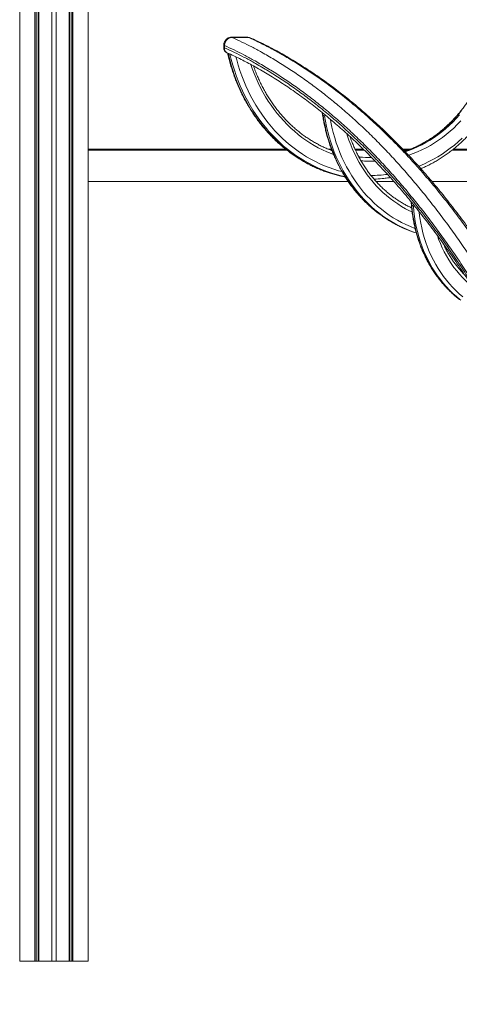
# Model space of a CAD drawing. Units: millimetres. Extents: x -11814 to 25861, y -8168 to 3202.
# Drawn here: x 442 to 1256, y -38 to 1784 of the extents above; entities that cross this region are included whole.
import ezdxf

# ---------------------------------------------------------------- set-up
doc = ezdxf.new("R2010")
doc.units = ezdxf.units.MM

msp = doc.modelspace()

# ---------------------------------------------------------------- linework, layer by layer
at = {"color": 7, "linetype": 'Continuous', "lineweight": 15}
for p, q in [((442.1, 42), (442.1, 3192)), ((470.3, 42), (470.3, 3192)), ((472.6, 42), (472.6, 3192)), ((476.1, 42), (476.1, 3192)), ((477.3, 42), (477.3, 3192)), ((501.5, 42), (501.5, 3192)), ((509.5, 42), (509.5, 3192)), ((533.7, 42), (533.7, 3192)), ((534.8, 42), (534.8, 3192)), ((538.4, 42), (538.4, 3192)), ((540.6, 42), (540.6, 3192)), ((568.8, 42), (568.8, 3192)), ((569, 1544), (569, 2207)), ((820, 1735.9), (820, 1731.6)), ((821.3, 1735.9), (821.3, 1731.6)), ((831.5, 1719.7), (828.5, 1719.7)), ((1006.8, 1605.9), (1003.9, 1606.8)), ((568.8, 1544), (934.5, 1544)), ((568.8, 1542), (937.1, 1542)), ((1013.9, 1544), (1019.5, 1544)), ((1018.9, 1542), (1020.2, 1542)), ((1063.1, 1544), (1078.4, 1544)), ((1064, 1542), (1080.4, 1542)), ((1071.8, 1529.6), (1070.2, 1529.8)), ((1151.5, 1544), (1165.8, 1544)), ((1153.4, 1542), (1160.7, 1542)), ((1242.5, 1542), (1455, 1542)), ((1245.1, 1544), (1456.3, 1544)), ((568.8, 1484), (1050.7, 1484)), ((569, 42), (569, 1484)), ((1102.3, 1484), (1135.3, 1484)), ((1205.7, 1484), (1406.9, 1484)), ((1171.1, 1438.5), (1168.2, 1440.4)), ((1176.2, 1389.2), (1176.5, 1389.1)), ((442.1, 42), (470.3, 42)), ((472.6, 42), (470.3, 42)), ((476.1, 42), (472.6, 42)), ((477.3, 42), (476.1, 42)), ((477.3, 42), (501.5, 42)), ((509.5, 42), (501.5, 42)), ((509.5, 42), (533.7, 42)), ((534.8, 42), (533.7, 42)), ((538.4, 42), (534.8, 42)), ((540.6, 42), (538.4, 42)), ((540.6, 42), (568.8, 42)), ((568.8, 42), (569, 42))]:
    msp.add_line(p, q, dxfattribs=at)
at = {"color": 8, "linetype": 'Continuous', "lineweight": 15}
for p, q in [((821.3, 1735.9), (820, 1735.9)), ((821.3, 1731.6), (820, 1731.6))]:
    msp.add_line(p, q, dxfattribs=at)
at = {"color": 7, "linetype": 'Continuous', "lineweight": 15, "flags": 128}
for points in [[(864.6, 1751.1), (862.8, 1751.1), (834.3, 1751.1)], [(865.7, 1750.8), (848.4, 1750.8), (835.4, 1750.8)], [(1093.5, 1528.7), (1092.6, 1528.7), (1089.8, 1528.6)]]:
    msp.add_lwpolyline(points, dxfattribs=at)
at = {"color": 8, "linetype": 'Continuous', "lineweight": 15, "flags": 128}
for points in [[(834.3, 1751.1), (834.4, 1751.1), (835.4, 1750.8)], [(864.6, 1751.1), (864.8, 1751.1), (865.7, 1750.8)], [(868.8, 1750.2), (867.4, 1750.6), (865.7, 1750.8)], [(828.5, 1719.7), (831, 1709.7), (833.7, 1699.7), (836.7, 1689.9), (840.1, 1680.2), (843.7, 1670.6), (847.5, 1661.1), (851.7, 1651.9), (856.1, 1642.8), (860.8, 1633.8), (865.7, 1625.1), (870.9, 1616.5), (876.4, 1608.2), (882, 1600), (888, 1592.1), (894.1, 1584.5), (900.5, 1577), (907, 1569.9), (913.8, 1563), (920.8, 1556.3), (927.9, 1549.9), (935.3, 1543.8), (942.8, 1538), (950.5, 1532.5), (958.3, 1527.3), (966.3, 1522.4), (974.4, 1517.9), (982.7, 1513.6), (991.1, 1509.6), (999.6, 1506), (1008.1, 1502.7), (1016.8, 1499.8), (1025.6, 1497.2), (1034.4, 1494.9), (1043.3, 1493), (1044.9, 1492.7)], [(1044.4, 1493.4), (1037.4, 1494.9), (1028.6, 1497.2), (1019.8, 1499.8), (1011.1, 1502.7), (1002.6, 1506), (994.1, 1509.6), (985.7, 1513.6), (977.4, 1517.9), (969.3, 1522.4), (961.3, 1527.3), (953.5, 1532.5), (945.8, 1538), (938.3, 1543.8), (930.9, 1549.9), (923.8, 1556.3), (916.8, 1563), (910, 1569.9), (903.5, 1577), (897.1, 1584.5), (891, 1592.1), (885, 1600), (879.4, 1608.2), (873.9, 1616.5), (868.7, 1625.1), (863.8, 1633.8), (859.1, 1642.8), (854.7, 1651.9), (850.5, 1661.1), (846.7, 1670.6), (843.1, 1680.2), (839.7, 1689.9), (836.7, 1699.7), (834, 1709.7), (831.5, 1719.7)], [(842.5, 1714.6), (844, 1709), (846.8, 1699.2), (849.9, 1689.4), (853.3, 1679.7), (857, 1670.2), (860.9, 1660.9), (865.2, 1651.7), (869.7, 1642.7), (874.5, 1633.9), (879.5, 1625.2), (884.8, 1616.8), (890.3, 1608.6), (896.1, 1600.6), (902.1, 1592.8), (908.3, 1585.3), (914.8, 1578.1), (921.5, 1571.1), (928.3, 1564.3), (935.4, 1557.9), (942.7, 1551.7), (950.1, 1545.8), (957.7, 1540.2), (965.5, 1534.9), (973.4, 1530), (981.5, 1525.3), (989.7, 1521), (998, 1517), (1006.4, 1513.3), (1015, 1510), (1023.6, 1507), (1032.3, 1504.3), (1039, 1502.5)], [(1023.3, 1534.2), (1018.9, 1535.9), (1010.8, 1539.2), (1002.8, 1542.8), (994.9, 1546.8), (987.2, 1551), (979.5, 1555.7), (972.1, 1560.6), (964.8, 1565.8), (957.6, 1571.3), (950.7, 1577.1), (943.9, 1583.2), (937.3, 1589.6), (931, 1596.2), (924.8, 1603.1), (918.8, 1610.2), (913.1, 1617.6), (907.6, 1625.3), (902.3, 1633.1), (897.3, 1641.1), (892.6, 1649.4), (888.1, 1657.8), (883.8, 1666.5), (879.9, 1675.3), (876.2, 1684.2), (872.8, 1693.3), (870.3, 1700.5)], [(1003.9, 1606.8), (1005.5, 1596.9), (1007.5, 1587), (1009.8, 1577.3), (1012.3, 1567.7), (1015.2, 1558.3), (1018.3, 1548.9), (1021.7, 1539.8), (1025.4, 1530.8), (1029.4, 1522), (1033.7, 1513.3), (1038.2, 1504.9), (1043, 1496.6), (1048, 1488.6), (1053.3, 1480.8), (1058.9, 1473.2), (1064.6, 1465.9), (1070.7, 1458.8), (1076.9, 1452), (1083.4, 1445.4), (1090, 1439.1), (1096.9, 1433.1), (1104, 1427.4), (1111.2, 1421.9), (1118.6, 1416.8), (1126.2, 1411.9), (1134, 1407.4), (1141.9, 1403.2), (1150, 1399.3), (1157, 1396.2)], [(1159.7, 1395.4), (1153, 1398.4), (1144.9, 1402.3), (1137, 1406.5), (1129.2, 1411), (1121.6, 1415.8), (1114.2, 1421), (1106.9, 1426.4), (1099.9, 1432.1), (1093, 1438.2), (1086.3, 1444.5), (1079.9, 1451), (1073.6, 1457.9), (1067.6, 1464.9), (1061.8, 1472.3), (1056.3, 1479.9), (1051, 1487.7), (1046, 1495.7), (1041.2, 1503.9), (1036.6, 1512.4), (1032.4, 1521), (1028.4, 1529.8), (1024.7, 1538.8), (1021.3, 1548), (1018.1, 1557.3), (1015.3, 1566.8), (1012.7, 1576.4), (1010.5, 1586.1), (1008.5, 1595.9), (1006.8, 1605.9)], [(1259.5, 1614.6), (1253.6, 1607.5), (1247.4, 1600.6), (1241, 1594.1), (1234.5, 1587.8), (1227.7, 1581.8), (1220.8, 1576.1), (1213.6, 1570.6), (1206.4, 1565.5), (1198.9, 1560.7), (1191.3, 1556.2), (1183.6, 1552), (1175.7, 1548.2), (1167.8, 1544.7), (1159.7, 1541.5), (1155.4, 1539.9)], [(1156.1, 1539.2), (1162.7, 1541.5), (1170.8, 1544.7), (1178.7, 1548.2), (1186.6, 1552), (1194.3, 1556.2), (1201.9, 1560.7), (1209.4, 1565.5), (1216.6, 1570.6), (1223.8, 1576.1), (1230.7, 1581.8), (1237.5, 1587.8), (1244, 1594.1), (1250.4, 1600.6), (1256.6, 1607.5)], [(1017.5, 1599.3), (1018.4, 1594.2), (1020.4, 1584.5), (1022.8, 1574.8), (1025.4, 1565.3), (1028.4, 1555.9), (1031.6, 1546.7), (1035.1, 1537.6), (1038.9, 1528.7), (1043, 1520), (1047.4, 1511.4), (1052, 1503.1), (1056.9, 1495), (1062.1, 1487.1), (1067.5, 1479.4), (1073.1, 1472), (1079, 1464.8), (1085.1, 1457.9), (1091.5, 1451.3), (1098, 1444.9), (1104.8, 1438.8), (1111.8, 1433), (1118.9, 1427.5), (1126.3, 1422.3), (1133.8, 1417.3), (1141.5, 1412.7), (1149.4, 1408.5), (1157.4, 1404.5), (1165.6, 1400.9), (1173.8, 1397.6), (1174.2, 1397.4)], [(1258.7, 1596.2), (1252.3, 1589.6), (1245.7, 1583.2), (1238.9, 1577.1), (1232, 1571.3), (1224.8, 1565.8), (1217.5, 1560.6), (1210.1, 1555.7), (1202.5, 1551), (1194.7, 1546.8), (1186.9, 1542.8), (1178.9, 1539.2), (1170.8, 1535.9), (1162.6, 1532.9), (1162.2, 1532.8)], [(1168.7, 1427.9), (1164.2, 1430), (1156.6, 1433.9), (1149.2, 1438.2), (1142, 1442.7), (1134.9, 1447.6), (1128, 1452.7), (1121.3, 1458.2), (1114.8, 1463.9), (1108.5, 1469.9), (1102.4, 1476.2), (1096.6, 1482.8), (1090.9, 1489.6), (1085.5, 1496.6), (1080.4, 1503.9), (1075.5, 1511.5), (1070.8, 1519.2), (1066.5, 1527.2), (1062.4, 1535.3), (1058.5, 1543.7), (1055, 1552.2), (1051.7, 1560.9), (1048.7, 1569.7), (1047.7, 1572.8)], [(1180.9, 1512.4), (1183.2, 1513.3), (1191.6, 1517), (1200, 1521), (1208.2, 1525.3), (1216.2, 1530), (1224.1, 1534.9), (1231.9, 1540.2), (1239.5, 1545.8), (1247, 1551.7), (1254.2, 1557.9), (1261.3, 1564.3)], [(1168.2, 1440.4), (1169.1, 1430.8), (1170.3, 1421.4), (1171.9, 1412), (1173.7, 1402.8), (1175.8, 1393.7), (1178.2, 1384.7), (1180.9, 1375.9), (1183.9, 1367.2), (1187.2, 1358.7), (1190.8, 1350.4), (1194.7, 1342.3), (1198.8, 1334.3), (1203.3, 1326.6), (1208, 1319.1), (1212.9, 1311.8), (1218.1, 1304.7), (1223.6, 1297.9), (1229.3, 1291.3), (1235.2, 1285), (1241.4, 1278.9), (1247.8, 1273.1), (1254.5, 1267.6), (1256.2, 1266.3)], [(1258.9, 1264.5), (1257.3, 1265.8), (1250.7, 1271.3), (1244.3, 1277.1), (1238.1, 1283.1), (1232.2, 1289.5), (1226.4, 1296), (1221, 1302.9), (1215.8, 1309.9), (1210.8, 1317.2), (1206.1, 1324.7), (1201.7, 1332.5), (1197.6, 1340.4), (1193.7, 1348.5), (1190.1, 1356.8), (1186.8, 1365.3), (1183.8, 1374), (1181.1, 1382.8), (1178.6, 1391.8), (1176.5, 1400.9), (1174.7, 1410.2), (1173.2, 1419.5), (1172, 1429), (1171.1, 1438.5)], [(1181.4, 1428.7), (1181.7, 1426.2), (1183, 1416.8), (1184.6, 1407.5), (1186.5, 1398.4), (1188.7, 1389.3), (1191.2, 1380.4), (1194.1, 1371.7), (1197.2, 1363.1), (1200.6, 1354.7), (1204.3, 1346.5), (1208.3, 1338.5), (1212.5, 1330.7), (1217.1, 1323.1), (1221.9, 1315.7), (1227, 1308.6), (1232.3, 1301.7), (1237.9, 1295), (1243.7, 1288.6), (1249.8, 1282.4), (1256.1, 1276.6), (1262.6, 1271)], [(1279.4, 1290.8), (1274.1, 1295.2), (1268.1, 1300.8), (1262.2, 1306.5), (1256.6, 1312.6), (1251.3, 1318.9), (1246.2, 1325.5), (1241.3, 1332.3), (1236.7, 1339.3), (1232.4, 1346.5), (1228.4, 1354), (1224.6, 1361.7), (1221.1, 1369.5), (1217.9, 1377.5), (1215.5, 1384.2)]]:
    msp.add_lwpolyline(points, dxfattribs=at)
at = {"color": 7, "linetype": 'Continuous', "lineweight": 15}
for centre, radius, start, end in [((864.6, 1741.1), 10, 65.7567, 89.999), ((830, 1731.6), 10, 180, 245.936), ((1091.3, 1731.5), 202.9, 264.4301, 270.6646), ((1091.3, 1721.5), 232.9, 271.6757, 275.4728), ((1244.8, 1605.9), 227.4, 247.278, 252.4208), ((1247.8, 1604.9), 227.3, 247.2084, 251.6873)]:
    msp.add_arc(centre, radius, start, end, dxfattribs=at)
at = {"color": 8, "linetype": 'Continuous', "lineweight": 15}
for centre, radius, start, end in [((829.7, 1730), 8.47, 169.5394, 243.7041), ((1094.8, 1729.7), 208.1, 264.2687, 271.5287), ((1094.8, 1723.5), 227.9, 269.4126, 277.1467)]:
    msp.add_arc(centre, radius, start, end, dxfattribs=at)
at = {"color": 7, "linetype": 'Continuous', "lineweight": 15}
for points, knots in [([(834.3, 1751), (834, 1751), (833, 1751.1), (831.3, 1750.8), (829.4, 1750.2), (827.5, 1749.3), (825.8, 1748.2), (824.3, 1746.8), (822.9, 1745.2), (821.8, 1743.4), (820.9, 1741.4), (820.3, 1739.4), (820, 1737.5), (820, 1736.4), (820, 1735.9)], [0, 0, 0, 0, 0.04172, 0.131289, 0.220406, 0.30819, 0.398436, 0.486404, 0.576488, 0.667579, 0.75831, 0.852208, 0.944945, 1, 1, 1, 1]), ([(835.4, 1750.8), (834.6, 1750.8), (833, 1750.7), (830.7, 1749.9), (828.6, 1748.8), (826.7, 1747.3), (825, 1745.4), (823.5, 1743.3), (822.4, 1741), (821.6, 1738.5), (821.4, 1736.8), (821.3, 1735.9)], [0, 0, 0, 0, 0.125149, 0.23294, 0.340727, 0.450442, 0.56016, 0.670402, 0.780641, 0.89032, 1, 1, 1, 1]), ([(835.4, 1750.8), (841.5, 1748), (853.7, 1742.4), (871.9, 1733.2), (891.9, 1722.4), (913.5, 1709.9), (936.8, 1695.4), (960, 1680), (983, 1663.6), (1005.9, 1646.2), (1028.7, 1627.8), (1051.4, 1608.4), (1073.8, 1588), (1096.1, 1566.7), (1117.9, 1544.5), (1139.4, 1521.6), (1160.4, 1497.9), (1181.2, 1473.4), (1201.7, 1447.9), (1222.1, 1421.6), (1242.2, 1394.3), (1262, 1366.2), (1281.5, 1337.4), (1300.6, 1307.9), (1319.4, 1277.7), (1337.8, 1246.8), (1356, 1215), (1373.8, 1182.4), (1391.4, 1148.9), (1408.6, 1114.8), (1425.4, 1080), (1441.8, 1044.6), (1457.8, 1008.6), (1473.4, 971.9), (1488.7, 934.6), (1503.6, 896.5), (1518.2, 857.7), (1532.3, 818.3), (1546, 778.5), (1559.2, 738.1), (1572, 697.3), (1584.4, 656), (1596.3, 614), (1607.9, 571.5), (1619, 528.4), (1629.7, 484.9), (1640, 440.5), (1650, 395.3), (1659.6, 349.3), (1668.7, 303), (1677.3, 256.2), (1685.5, 208.9), (1693.1, 161), (1700.2, 112.6), (1706.7, 63.9), (1712.7, 14.9), (1716.3, -18), (1718.1, -34.4)], [0, 0, 0, 0, 0.014167, 0.028334, 0.042501, 0.060902, 0.079308, 0.097717, 0.116123, 0.134524, 0.153125, 0.171732, 0.190342, 0.208949, 0.22755, 0.245745, 0.263945, 0.282144, 0.30034, 0.318663, 0.33699, 0.355316, 0.373639, 0.391795, 0.409954, 0.428113, 0.446268, 0.46455, 0.482835, 0.50112, 0.519401, 0.537557, 0.555716, 0.573875, 0.592031, 0.610311, 0.628596, 0.646881, 0.665161, 0.683317, 0.701477, 0.719636, 0.737792, 0.756074, 0.77436, 0.792647, 0.810929, 0.829718, 0.848514, 0.867311, 0.886105, 0.904894, 0.923909, 0.942932, 0.961958, 0.980983, 1, 1, 1, 1]), ([(1748.4, -34.4), (1748.1, -31.3), (1746, -12.5), (1742.1, 22.2), (1736.3, 69.4), (1730, 116.3), (1723.1, 162.9), (1715.7, 209.4), (1707.7, 255.7), (1699.2, 301.8), (1690.2, 347.6), (1680.8, 393), (1670.8, 438.1), (1660.5, 482.8), (1649.6, 527.2), (1638.3, 571.2), (1626.5, 614.7), (1614.2, 657.8), (1601.4, 700.5), (1588, 742.8), (1574.2, 784.8), (1559.9, 826.1), (1545.1, 866.9), (1529.8, 907.1), (1516.2, 941.3), (1504.5, 969.9), (1494.7, 993.1), (1484.8, 1016), (1472.7, 1043.2), (1458.3, 1074.5), (1441.5, 1109.6), (1424.3, 1143.9), (1406.7, 1177.6), (1388.8, 1210.5), (1370.4, 1242.9), (1351.6, 1274.6), (1332.5, 1305.5), (1313.1, 1335.5), (1293.5, 1364.5), (1273.9, 1392.4), (1254.1, 1419.3), (1234.1, 1445.3), (1213.7, 1470.6), (1193.1, 1495.1), (1172.2, 1518.8), (1151, 1541.6), (1128.5, 1564.6), (1104.5, 1587.7), (1079.1, 1610.7), (1053.5, 1632.4), (1027.6, 1652.9), (1002.8, 1671.2), (979.2, 1687.5), (956.7, 1702), (934.2, 1715.7), (911.5, 1728.3), (888.7, 1740.2), (873.4, 1747.3), (865.7, 1750.8)], [0, 0, 0, 0, 0.003534, 0.021856, 0.040185, 0.058515, 0.076841, 0.095162, 0.113698, 0.132239, 0.150783, 0.169325, 0.187862, 0.20649, 0.225121, 0.243749, 0.262451, 0.281156, 0.299858, 0.318798, 0.33774, 0.35668, 0.375702, 0.394726, 0.413748, 0.42518, 0.436613, 0.448054, 0.459494, 0.477814, 0.496141, 0.514469, 0.532795, 0.551116, 0.569641, 0.588171, 0.606704, 0.625235, 0.64376, 0.66177, 0.679783, 0.697796, 0.715806, 0.733938, 0.752075, 0.770211, 0.788344, 0.809352, 0.830368, 0.851389, 0.872407, 0.893415, 0.911174, 0.92894, 0.946709, 0.964478, 0.982242, 1, 1, 1, 1]), ([(1753.4, -35.4), (1753.4, -35.3), (1752.3, -25.1), (1750.2, -5.8), (1747.1, 21.4), (1744.1, 46.3), (1741.1, 70.2), (1737.9, 93.9), (1734.6, 118.1), (1731, 142.6), (1727.2, 167.3), (1723.3, 192.2), (1719.2, 217), (1714.9, 242), (1710.4, 267), (1705.8, 292), (1701, 317.3), (1695.9, 342.8), (1690.6, 368.5), (1685.2, 394.1), (1679.7, 419.6), (1674, 444.8), (1668.2, 469.9), (1662.3, 494.8), (1656.2, 519.5), (1650, 544), (1643.6, 568.3), (1637.2, 592.4), (1630.6, 616.2), (1623.9, 639.9), (1617.1, 663.3), (1610.2, 686.5), (1603.1, 709.4), (1596, 732.1), (1588.7, 754.7), (1581.2, 777.1), (1573.7, 799.3), (1566, 821.4), (1558.1, 843.3), (1550.1, 865.1), (1542, 886.7), (1533.7, 908.2), (1525.3, 929.5), (1516.7, 950.7), (1508.1, 971.7), (1499.2, 992.5), (1490.3, 1013.1), (1481.3, 1033.5), (1472.1, 1053.6), (1462.9, 1073.5), (1453.5, 1093.1), (1444.1, 1112.5), (1434.5, 1131.7), (1424.8, 1150.6), (1415, 1169.3), (1405.1, 1187.8), (1395.1, 1206.1), (1385, 1224.1), (1374.8, 1241.9), (1364.4, 1259.5), (1353.9, 1276.9), (1343.4, 1294), (1332.7, 1310.9), (1321.9, 1327.6), (1311, 1344.1), (1299.9, 1360.3), (1288.8, 1376.3), (1277.6, 1392.1), (1266.2, 1407.6), (1254.8, 1422.8), (1243.4, 1437.7), (1231.8, 1452.3), (1220.3, 1466.6), (1208.6, 1480.7), (1196.9, 1494.4), (1185.1, 1507.8), (1173.3, 1520.9), (1161.4, 1533.7), (1149.5, 1546.2), (1137.4, 1558.4), (1125.3, 1570.4), (1113.2, 1582.1), (1101, 1593.4), (1088.8, 1604.4), (1076.4, 1615.3), (1063.8, 1625.9), (1051.1, 1636.3), (1038.3, 1646.5), (1025.5, 1656.3), (1012.7, 1665.8), (999.8, 1675), (986.8, 1683.9), (973.8, 1692.5), (960.8, 1700.8), (947.7, 1708.8), (934.6, 1716.5), (921.4, 1724), (908.1, 1731.1), (894.8, 1737.9), (881.7, 1744.3), (873, 1748.2), (868.8, 1750.2)], [0, 0, 0, 0, 0.000187, 0.011841, 0.022284, 0.03186, 0.040787, 0.050261, 0.05959, 0.069314, 0.079088, 0.088918, 0.098807, 0.108759, 0.118779, 0.128869, 0.139032, 0.14945, 0.159965, 0.170463, 0.180941, 0.191398, 0.201834, 0.212247, 0.222636, 0.232999, 0.243337, 0.253648, 0.263931, 0.274185, 0.28441, 0.294606, 0.30477, 0.314901, 0.325034, 0.335173, 0.345321, 0.35548, 0.365651, 0.375838, 0.386041, 0.396265, 0.406519, 0.416806, 0.427098, 0.437389, 0.447673, 0.457946, 0.468204, 0.478442, 0.488659, 0.498873, 0.509084, 0.519293, 0.529503, 0.539714, 0.549928, 0.560146, 0.570371, 0.580604, 0.590846, 0.601099, 0.611365, 0.621645, 0.631942, 0.642256, 0.652588, 0.662927, 0.673265, 0.683579, 0.69387, 0.70414, 0.714392, 0.724628, 0.734849, 0.745069, 0.755175, 0.765305, 0.77545, 0.7856, 0.795746, 0.805876, 0.815982, 0.826053, 0.836105, 0.846433, 0.856745, 0.867044, 0.87733, 0.887607, 0.897876, 0.90814, 0.9184, 0.928658, 0.938916, 0.949176, 0.95944, 0.969709, 0.979986, 0.990273, 1, 1, 1, 1]), ([(1697.6, -36.5), (1695.9, -20.4), (1692.4, 11.8), (1686.5, 59.8), (1680.1, 107.5), (1673.2, 155), (1665.7, 202.2), (1657.6, 249.3), (1648.9, 296.3), (1639.8, 342.8), (1630.2, 389), (1620.2, 434.1), (1610, 478.1), (1599.4, 521.1), (1588.5, 563.6), (1577.1, 605.8), (1565.2, 647.5), (1552.8, 688.9), (1540, 729.7), (1526.9, 769.9), (1513.3, 809.4), (1499.3, 848.3), (1485, 886.6), (1470.2, 924.3), (1455, 961.5), (1439.4, 998.2), (1423.4, 1034.2), (1407, 1069.5), (1390.4, 1104), (1373.4, 1137.7), (1356.1, 1170.7), (1338.4, 1203.1), (1320.3, 1234.7), (1301.9, 1265.7), (1283.1, 1295.9), (1264.1, 1325.3), (1244.8, 1353.9), (1225.2, 1381.6), (1205.4, 1408.5), (1185.2, 1434.7), (1164.7, 1460), (1143.9, 1484.6), (1122.9, 1508.3), (1101.6, 1531.1), (1080, 1553), (1058.1, 1574), (1036.1, 1594), (1013.8, 1613.2), (991.2, 1631.4), (968.4, 1648.8), (945.3, 1665.3), (922.1, 1680.8), (898.7, 1695.4), (877, 1707.9), (857.3, 1718.6), (839.3, 1727.6), (827.3, 1733.2), (821.3, 1735.9)], [0, 0, 0, 0, 0.018764, 0.037535, 0.056306, 0.075075, 0.093837, 0.112829, 0.131827, 0.150827, 0.169826, 0.188819, 0.206991, 0.225168, 0.243344, 0.261516, 0.279813, 0.298114, 0.316414, 0.334711, 0.352881, 0.371055, 0.38923, 0.4074, 0.425696, 0.443996, 0.462296, 0.480592, 0.498762, 0.516936, 0.53511, 0.55328, 0.571577, 0.589877, 0.608178, 0.626475, 0.644686, 0.662902, 0.681117, 0.699328, 0.717666, 0.736007, 0.754349, 0.772686, 0.7911, 0.809521, 0.827944, 0.846365, 0.86478, 0.883399, 0.902025, 0.920652, 0.939278, 0.957897, 0.971931, 0.985966, 1, 1, 1, 1]), ([(821.3, 1731.6), (827.5, 1728.8), (839.7, 1723.2), (857.9, 1714), (877.8, 1703.2), (899.3, 1690.7), (922.4, 1676.3), (945.3, 1660.9), (968.1, 1644.5), (990.7, 1627.2), (1013.3, 1608.9), (1035.8, 1589.6), (1058, 1569.3), (1080.1, 1548.1), (1101.7, 1526.1), (1122.9, 1503.3), (1143.8, 1479.8), (1164.4, 1455.4), (1184.7, 1430.2), (1204.9, 1404), (1224.8, 1376.9), (1244.4, 1349.1), (1263.7, 1320.5), (1282.7, 1291.1), (1301.3, 1261.1), (1319.5, 1230.4), (1337.5, 1198.8), (1355.2, 1166.4), (1372.6, 1133.2), (1389.7, 1099.3), (1406.3, 1064.7), (1422.6, 1029.6), (1438.4, 993.8), (1453.9, 957.4), (1469, 920.3), (1483.8, 882.5), (1498.2, 844), (1512.2, 804.9), (1525.8, 765.3), (1538.9, 725.3), (1551.6, 684.7), (1563.8, 643.7), (1575.6, 602.1), (1587.1, 559.9), (1598.1, 517.1), (1608.6, 473.9), (1618.8, 430), (1628.6, 385.5), (1638, 340.3), (1646.9, 294.7), (1655.4, 248.8), (1663.3, 202.3), (1670.8, 155.3), (1677.7, 107.8), (1684.1, 59.9), (1690.1, 11.9), (1693.6, -20.4), (1695.4, -36.5)], [0, 0, 0, 0, 0.014313, 0.028627, 0.042939, 0.06136, 0.079786, 0.098215, 0.116642, 0.135063, 0.153685, 0.172313, 0.190943, 0.209571, 0.228192, 0.246405, 0.264622, 0.282839, 0.301052, 0.319393, 0.337738, 0.356082, 0.374423, 0.392613, 0.410806, 0.429, 0.44719, 0.465505, 0.483825, 0.502145, 0.520461, 0.538651, 0.556845, 0.575038, 0.593228, 0.611544, 0.629864, 0.648183, 0.666499, 0.684689, 0.702883, 0.721078, 0.739268, 0.757586, 0.775907, 0.794228, 0.812545, 0.831177, 0.849815, 0.868455, 0.887092, 0.905724, 0.924574, 0.94343, 0.96229, 0.981148, 1, 1, 1, 1]), ([(825.9, 1722.4), (826, 1722.3), (830.2, 1720.5), (838, 1716.9), (849.5, 1711.4), (860.7, 1705.7), (872.5, 1699.4), (884.6, 1692.7), (897.3, 1685.3), (909.9, 1677.7), (922.7, 1669.6), (935.4, 1661.3), (948.3, 1652.5), (961.1, 1643.4), (973.9, 1634), (986.6, 1624.4), (999.2, 1614.5), (1011.7, 1604.3), (1024.1, 1593.9), (1036.4, 1583.2), (1048.7, 1572.2), (1060.8, 1561), (1072.8, 1549.5), (1084.8, 1537.8), (1096.6, 1525.8), (1108.4, 1513.5), (1120, 1501), (1131.6, 1488.2), (1143.2, 1475.1), (1154.6, 1461.7), (1166.1, 1448), (1177.4, 1434.1), (1188.7, 1419.8), (1200, 1405.2), (1211.1, 1390.4), (1222.3, 1375.2), (1233.3, 1359.8), (1244.3, 1344.1), (1255.2, 1328.1), (1266, 1311.8), (1276.7, 1295.4), (1287.3, 1278.7), (1297.8, 1261.7), (1308.2, 1244.5), (1318.4, 1227.1), (1328.6, 1209.5), (1338.6, 1191.7), (1348.6, 1173.6), (1358.4, 1155.3), (1368.1, 1136.9), (1377.7, 1118.2), (1387.1, 1099.2), (1396.5, 1080.1), (1405.7, 1060.7), (1414.9, 1041.1), (1423.9, 1021.3), (1432.9, 1001.3), (1441.7, 981), (1450.4, 960.5), (1458.9, 939.8), (1467.4, 918.9), (1475.8, 897.8), (1484, 876.5), (1492.1, 854.9), (1500, 833.2), (1507.9, 811.4), (1515.6, 789.3), (1523.2, 767.1), (1530.6, 744.7), (1538, 722.1), (1545.1, 699.4), (1552.2, 676.5), (1559.1, 653.5), (1565.9, 630.3), (1572.5, 607), (1579, 583.5), (1585.3, 559.9), (1591.5, 536.2), (1597.6, 512.2), (1603.6, 487.9), (1609.5, 463.3), (1615.2, 438.6), (1620.8, 413.7), (1626.3, 388.7), (1631.6, 363.6), (1636.8, 338.4), (1641.8, 313.1), (1646.6, 287.8), (1651.3, 262.4), (1655.9, 236.9), (1660.2, 211.5), (1664.4, 186.5), (1668.3, 161.6), (1672.1, 136.7), (1675.7, 111.6), (1679.2, 86.4), (1682.6, 61), (1685.7, 35.9), (1688.7, 10.6), (1691.5, -13.7), (1693.2, -29.9), (1694.1, -37.6)], [0, 0, 0, 0, 0.000269, 0.009914, 0.018471, 0.027717, 0.036665, 0.046724, 0.056854, 0.067059, 0.077338, 0.087689, 0.098112, 0.108648, 0.11914, 0.129591, 0.140003, 0.150379, 0.160723, 0.171035, 0.18132, 0.19158, 0.201817, 0.212033, 0.222233, 0.232406, 0.242565, 0.252734, 0.262915, 0.27311, 0.28332, 0.293547, 0.303791, 0.314054, 0.324338, 0.334643, 0.344971, 0.355323, 0.365696, 0.37605, 0.386392, 0.396724, 0.407047, 0.41736, 0.427663, 0.437956, 0.44824, 0.458515, 0.46878, 0.479036, 0.489282, 0.49952, 0.509753, 0.519996, 0.530248, 0.540508, 0.550775, 0.561048, 0.571327, 0.581611, 0.591898, 0.602188, 0.61248, 0.622774, 0.633068, 0.643361, 0.653652, 0.66394, 0.674226, 0.684507, 0.694783, 0.705053, 0.715316, 0.725572, 0.735819, 0.746057, 0.756285, 0.766504, 0.776741, 0.78715, 0.797566, 0.807988, 0.818411, 0.828832, 0.839246, 0.849651, 0.860044, 0.87042, 0.880778, 0.891113, 0.901422, 0.911477, 0.921386, 0.931323, 0.94129, 0.951289, 0.961323, 0.971392, 0.980995, 0.991058, 1, 1, 1, 1]), ([(827.1, 1721.8), (827.3, 1720.9), (828.2, 1716.8), (830, 1709.6), (832.6, 1700.2), (835.5, 1690.8), (838.6, 1681.6), (842, 1672.5), (845.6, 1663.5), (849.5, 1654.6), (853.6, 1645.9), (858, 1637.4), (862.6, 1629), (867.4, 1620.8), (872.5, 1612.8), (877.8, 1604.9), (883.3, 1597.3), (889, 1589.9), (894.9, 1582.6), (901, 1575.6), (907.3, 1568.9), (913.7, 1562.3), (920.4, 1556), (927.2, 1550), (934.2, 1544.2), (941.4, 1538.7), (948.7, 1533.4), (956.1, 1528.4), (963.7, 1523.7), (971.4, 1519.2), (979.2, 1515.1), (987.1, 1511.2), (995.2, 1507.7), (1003.3, 1504.4), (1011.5, 1501.4), (1019.8, 1498.7), (1028.2, 1496.4), (1036.6, 1494.3), (1042.2, 1493.2), (1045, 1492.6)], [0, 0, 0, 0, 0.007612, 0.035226, 0.062839, 0.090452, 0.118065, 0.145676, 0.173287, 0.200897, 0.228506, 0.256113, 0.283718, 0.311323, 0.338925, 0.366524, 0.394122, 0.421717, 0.449309, 0.476898, 0.504483, 0.532065, 0.559642, 0.587216, 0.614785, 0.64235, 0.66991, 0.697465, 0.725015, 0.752559, 0.780098, 0.807633, 0.835161, 0.862685, 0.890204, 0.917717, 0.945227, 0.972732, 1, 1, 1, 1]), ([(827.2, 1721.8), (827.3, 1721.5), (827.5, 1720.9), (827.8, 1720.2), (828.2, 1719.8), (828.4, 1719.7), (828.5, 1719.7)], [0, 0, 0, 0, 0.259249, 0.653855, 0.85077, 1, 1, 1, 1]), ([(1311.7, 1721.9), (1311.2, 1719.7), (1309.9, 1714.6), (1307.5, 1706.7), (1304.7, 1698.1), (1301.6, 1689.6), (1298.2, 1681.2), (1294.6, 1673), (1290.8, 1664.9), (1286.7, 1656.9), (1282.4, 1649.2), (1277.9, 1641.6), (1273.2, 1634.2), (1268.2, 1626.9), (1263, 1619.9), (1257.7, 1613.1), (1252.1, 1606.5), (1246.3, 1600.1), (1240.4, 1594), (1234.3, 1588.1), (1228, 1582.5), (1221.5, 1577.1), (1214.9, 1571.9), (1208.2, 1567), (1201.3, 1562.4), (1194.2, 1558.1), (1187.1, 1554), (1179.8, 1550.3), (1172.5, 1546.8), (1165, 1543.6), (1159.2, 1541.4), (1156, 1540.3), (1155.3, 1540)], [0, 0, 0, 0, 0.025054, 0.059485, 0.093916, 0.128349, 0.162783, 0.197219, 0.231656, 0.266095, 0.300536, 0.33498, 0.369427, 0.403878, 0.438331, 0.472789, 0.507252, 0.541719, 0.576192, 0.610671, 0.645157, 0.679648, 0.714148, 0.748655, 0.783169, 0.817693, 0.852224, 0.886764, 0.921313, 0.95587, 0.990436, 1, 1, 1, 1]), ([(1020.5, 1541.4), (1020.1, 1541.6), (1017.1, 1542.6), (1011.7, 1544.8), (1004.3, 1548.1), (996.9, 1551.7), (989.7, 1555.6), (982.6, 1559.8), (975.6, 1564.2), (968.8, 1568.9), (962.1, 1573.9), (955.5, 1579.2), (949.1, 1584.7), (942.9, 1590.4), (936.8, 1596.4), (931, 1602.7), (925.3, 1609.1), (919.8, 1615.8), (914.5, 1622.7), (909.4, 1629.8), (904.5, 1637.1), (899.9, 1644.6), (895.4, 1652.3), (891.2, 1660.1), (887.3, 1668.1), (883.5, 1676.3), (880, 1684.6), (877.2, 1691.8), (875.7, 1696.3), (875.1, 1697.9)], [0, 0, 0, 0, 0.00624, 0.045199, 0.084149, 0.12309, 0.162022, 0.200944, 0.239857, 0.278761, 0.317655, 0.356541, 0.395417, 0.434286, 0.473147, 0.512, 0.550845, 0.589685, 0.628519, 0.667346, 0.706169, 0.744987, 0.783801, 0.822611, 0.861417, 0.90022, 0.939021, 0.977819, 1, 1, 1, 1]), ([(1184.9, 1507.9), (1187.2, 1508.9), (1192.1, 1511), (1199.7, 1514.7), (1207.5, 1518.8), (1215.2, 1523.2), (1222.8, 1527.9), (1230.2, 1532.9), (1237.5, 1538.1), (1244.7, 1543.6), (1251.7, 1549.4), (1258.5, 1555.4), (1265.2, 1561.7), (1271.7, 1568.2), (1278, 1574.9), (1284.1, 1581.9), (1290.1, 1589.1), (1295.8, 1596.5), (1301.3, 1604.1), (1306.6, 1611.9), (1311.7, 1619.9), (1316.5, 1628.1), (1321.1, 1636.5), (1325.5, 1645), (1329.7, 1653.7), (1333.6, 1662.5), (1337.2, 1671.5), (1340.6, 1680.6), (1343.8, 1689.8), (1346.3, 1697.7), (1347.6, 1702.6), (1348.1, 1704.4)], [0, 0, 0, 0, 0.029628, 0.06478, 0.099938, 0.135102, 0.170273, 0.205451, 0.240635, 0.275826, 0.311022, 0.346225, 0.381434, 0.416648, 0.451868, 0.487093, 0.522322, 0.557556, 0.592794, 0.628036, 0.663282, 0.698531, 0.733782, 0.769037, 0.804294, 0.839553, 0.874815, 0.910078, 0.945343, 0.980609, 1, 1, 1, 1]), ([(1002.4, 1611.9), (1002.4, 1611.1), (1002.6, 1609.9), (1002.9, 1608.4), (1003.2, 1607.5), (1003.6, 1606.9), (1003.8, 1606.8), (1003.9, 1606.8)], [0, 0, 0, 0, 0.362439, 0.582917, 0.805082, 0.915963, 1, 1, 1, 1]), ([(1002.5, 1610.7), (1002.7, 1609.4), (1003.3, 1604.9), (1004.6, 1597.3), (1006.5, 1588), (1008.6, 1578.7), (1011, 1569.6), (1013.7, 1560.6), (1016.6, 1551.7), (1019.8, 1542.9), (1023.3, 1534.3), (1027, 1525.9), (1030.9, 1517.6), (1035.1, 1509.5), (1039.5, 1501.5), (1044.2, 1493.8), (1049.1, 1486.2), (1054.2, 1478.9), (1059.6, 1471.7), (1065.1, 1464.8), (1070.9, 1458.1), (1076.8, 1451.6), (1083, 1445.4), (1089.4, 1439.4), (1095.9, 1433.7), (1102.6, 1428.2), (1109.5, 1423), (1116.5, 1418), (1123.8, 1413.4), (1131.1, 1409), (1138.6, 1404.8), (1146.2, 1401), (1152.3, 1398.2), (1155.9, 1396.7), (1156.9, 1396.3)], [0, 0, 0, 0, 0.013438, 0.045992, 0.078545, 0.111096, 0.143644, 0.176189, 0.208732, 0.241271, 0.273807, 0.306338, 0.338866, 0.371388, 0.403906, 0.436418, 0.468925, 0.501426, 0.53392, 0.566408, 0.598889, 0.631363, 0.66383, 0.69629, 0.728744, 0.761191, 0.79363, 0.826064, 0.858492, 0.890914, 0.923331, 0.955743, 0.988152, 1, 1, 1, 1]), ([(1006.8, 1605.9), (1006.9, 1605.8), (1007.2, 1605.8), (1007.7, 1606.3), (1008, 1606.8), (1008.1, 1607.2)], [0, 0, 0, 0, 0.236911, 0.527897, 1, 1, 1, 1]), ([(1168, 1435.5), (1167.4, 1435.7), (1164.4, 1437.1), (1159.1, 1439.7), (1152.2, 1443.5), (1145.4, 1447.6), (1138.8, 1452), (1132.3, 1456.7), (1126, 1461.6), (1119.8, 1466.7), (1113.9, 1472.2), (1108.1, 1477.8), (1102.5, 1483.7), (1097.1, 1489.9), (1091.9, 1496.2), (1087, 1502.8), (1082.2, 1509.6), (1077.7, 1516.6), (1073.4, 1523.8), (1069.3, 1531.2), (1065.5, 1538.8), (1061.9, 1546.5), (1058.5, 1554.4), (1055.8, 1561.4), (1054.3, 1565.8), (1053.7, 1567.5)], [0, 0, 0, 0, 0.01113, 0.056985, 0.102835, 0.148677, 0.194512, 0.240337, 0.286152, 0.331956, 0.377748, 0.423529, 0.469296, 0.515052, 0.560795, 0.606526, 0.652244, 0.697951, 0.743648, 0.789334, 0.835009, 0.880676, 0.926334, 0.971983, 1, 1, 1, 1]), ([(1113.7, 1489.7), (1114.7, 1489.8), (1118.5, 1490.1), (1123.5, 1490.8), (1127.4, 1491.4), (1128.5, 1491.6)], [0, 0, 0, 0, 0.202421, 0.780582, 1, 1, 1, 1]), ([(1167.1, 1446.7), (1167.1, 1445.6), (1167.2, 1444.2), (1167.4, 1442.3), (1167.6, 1441.2), (1168, 1440.6), (1168.1, 1440.5), (1168.2, 1440.4)], [0, 0, 0, 0, 0.434403, 0.630003, 0.827084, 0.925471, 1, 1, 1, 1]), ([(1167.2, 1444.4), (1167.3, 1443.2), (1167.5, 1439), (1168.3, 1431.7), (1169.4, 1422.7), (1170.8, 1413.8), (1172.5, 1405), (1174.5, 1396.3), (1176.8, 1387.7), (1179.3, 1379.3), (1182.1, 1371), (1185.1, 1362.8), (1188.4, 1354.8), (1192, 1347), (1195.8, 1339.3), (1199.9, 1331.8), (1204.2, 1324.5), (1208.8, 1317.4), (1213.6, 1310.5), (1218.6, 1303.9), (1223.8, 1297.4), (1229.3, 1291.1), (1235, 1285.1), (1240.9, 1279.3), (1247, 1273.8), (1252, 1269.5), (1255.1, 1267.1), (1256, 1266.4)], [0, 0, 0, 0, 0.016425, 0.058517, 0.100604, 0.142683, 0.184756, 0.226821, 0.268878, 0.310926, 0.352964, 0.394992, 0.437008, 0.479014, 0.521007, 0.562989, 0.604959, 0.646916, 0.688861, 0.730794, 0.772716, 0.814626, 0.856527, 0.898417, 0.9403, 0.982176, 1, 1, 1, 1]), ([(1171.1, 1438.5), (1171.2, 1438.5), (1171.5, 1438.4), (1172, 1438.7), (1172.4, 1439.2), (1172.6, 1439.7), (1172.7, 1439.8)], [0, 0, 0, 0, 0.199974, 0.445568, 0.882997, 1, 1, 1, 1]), ([(1266.5, 1311), (1265.2, 1312.3), (1262.1, 1315.5), (1257.4, 1320.6), (1252.5, 1326.5), (1247.8, 1332.6), (1243.3, 1339), (1239.1, 1345.5), (1235.1, 1352.2), (1231.3, 1359.1), (1228.5, 1364.8), (1227, 1368.2), (1226.5, 1369.2)], [0, 0, 0, 0, 0.080852, 0.190335, 0.29979, 0.409211, 0.518596, 0.62794, 0.737245, 0.846511, 0.955736, 1, 1, 1, 1])]:
    msp.add_open_spline(points, degree=3, knots=knots, dxfattribs=at)

doc.saveas('drawing.dxf')
